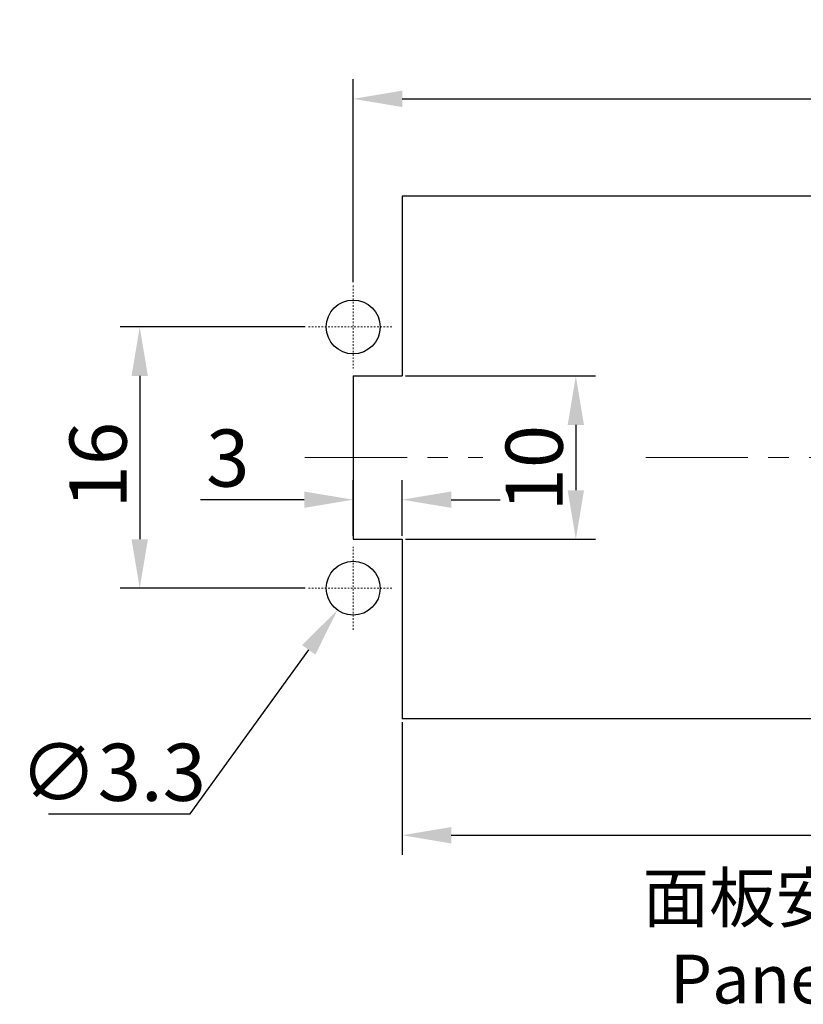
# Model space of a CAD drawing. Units: millimetres. Extents: x 11 to 673, y 29 to 395.
# Drawn here: x 439 to 487, y 244 to 304 of the extents above; entities that cross this region are included whole.
import ezdxf

# ---------------------------------------------------------------- set-up
doc = ezdxf.new("R2010")
doc.units = ezdxf.units.MM
doc.header["$MEASUREMENT"] = 0
doc.linetypes.add('CENTER', pattern=[2, 1.25, -0.25, 0.25, -0.25])
doc.layers.get('0').update_dxf_attribs({"lineweight": 30})
for name, color, linetype, lineweight in [('cen', 1, 'CENTER', 15), ('DIM', 3, 'Continuous', 15), ('图框', 7, 'Continuous', 20)]:
    doc.layers.add(name, color=color, linetype=linetype, lineweight=lineweight)
doc.styles.add('Romans字体', font='romans.shx', dxfattribs={"width": 0.75})
doc.styles.get("Standard").update_dxf_attribs({"font": 'SIMFANG.TTF', "width": 0.75})
doc.dimstyles.new('01', dxfattribs={"dimtxt": 3.5, "dimasz": 3, "dimexe": 1.2, "dimexo": 0.2, "dimgap": 0.8, "dimtad": 1, "dimdec": 1, "dimdsep": 46, "dimtxsty": 'Romans字体', "dimcen": 0, "dimclrd": 1, "dimclre": 6, "dimclrt": 4, "dimazin": 2, "dimtfac": 1, "dimtdec": 1, "dimtofl": 0, "dimtmove": 0, "dimatfit": 3, "dimfxl": 1, "dimtolj": 1, "dimtzin": 0, "dimarcsym": 0})
doc.dimstyles.new('01$3', dxfattribs={"dimtxt": 3.5, "dimasz": 3, "dimexe": 1.2, "dimexo": 0.2, "dimgap": 0.8, "dimtad": 1, "dimtih": 1, "dimtoh": 1, "dimdec": 1, "dimdsep": 46, "dimtxsty": 'Romans字体', "dimcen": 0, "dimclrd": 1, "dimclre": 6, "dimclrt": 4, "dimazin": 2, "dimtfac": 1, "dimtdec": 1, "dimtofl": 0, "dimtmove": 0, "dimatfit": 3, "dimfxl": 1, "dimtolj": 1, "dimtzin": 0, "dimarcsym": 0})

# ---------------------------------------------------------------- blocks, each defined once
blk = doc.blocks.new('*D9')
at = {"layer": 'Defpoints', "color": 0}
for p in [(461.993, 282.367), (461.993, 272.367), (472.623, 272.367)]:
    blk.add_point(p, dxfattribs=at)
at = {"layer": 'DIM', "color": 6, "lineweight": -2}
for p, q in [((462.193, 282.367), (473.823, 282.367)), ((462.193, 272.367), (473.823, 272.367))]:
    blk.add_line(p, q, dxfattribs=at)
at = {"layer": 'DIM', "color": 1, "lineweight": -2}
blk.add_line((472.623, 279.367), (472.623, 275.367), dxfattribs=at)
at = {"layer": 'DIM', "color": 1}
for points in [[(472.123, 279.367), (473.123, 279.367), (472.623, 282.367)], [(472.123, 275.367), (473.123, 275.367), (472.623, 272.367)]]:
    blk.add_solid(points, dxfattribs=at)
at = {"layer": 'DIM', "color": 4, "insert": (470.073, 276.721), "char_height": 3.5, "attachment_point": 5, "rotation": 90, "style": 'Romans字体'}
blk.add_mtext('\\A1;10', dxfattribs=at)
blk = doc.blocks.new('*D10')
at = {"layer": 'Defpoints', "color": 0}
for p in [(461.993, 274.788), (458.993, 272.367), (461.993, 272.367)]:
    blk.add_point(p, dxfattribs=at)
at = {"layer": 'DIM', "color": 6, "lineweight": -2}
for p, q in [((458.993, 272.567), (458.993, 275.988)), ((461.993, 272.567), (461.993, 275.988))]:
    blk.add_line(p, q, dxfattribs=at)
at = {"layer": 'DIM', "color": 1, "lineweight": -2}
for p, q in [((455.993, 274.788), (449.643, 274.788)), ((464.993, 274.788), (467.993, 274.788))]:
    blk.add_line(p, q, dxfattribs=at)
at = {"layer": 'DIM', "color": 1}
for points in [[(455.993, 275.288), (455.993, 274.288), (458.993, 274.788)], [(464.993, 275.288), (464.993, 274.288), (461.993, 274.788)]]:
    blk.add_solid(points, dxfattribs=at)
at = {"layer": 'DIM', "color": 4, "insert": (451.318, 277.338), "char_height": 3.5, "attachment_point": 5, "style": 'Romans字体'}
blk.add_mtext('\\A1;3', dxfattribs=at)
blk = doc.blocks.new('*D11')
at = {"layer": 'Defpoints', "color": 0}
for p in [(456.257, 285.367), (445.926, 269.367), (456.257, 269.367)]:
    blk.add_point(p, dxfattribs=at)
at = {"layer": 'DIM', "color": 6, "lineweight": -2}
for p, q in [((456.057, 285.367), (444.726, 285.367)), ((456.057, 269.367), (444.726, 269.367))]:
    blk.add_line(p, q, dxfattribs=at)
at = {"layer": 'DIM', "color": 1, "lineweight": -2}
blk.add_line((445.926, 282.367), (445.926, 272.367), dxfattribs=at)
at = {"layer": 'DIM', "color": 1}
for points in [[(445.426, 282.367), (446.426, 282.367), (445.926, 285.367)], [(445.426, 272.367), (446.426, 272.367), (445.926, 269.367)]]:
    blk.add_solid(points, dxfattribs=at)
at = {"layer": 'DIM', "color": 4, "insert": (443.376, 276.905), "char_height": 3.5, "attachment_point": 5, "rotation": 90, "style": 'Romans字体'}
blk.add_mtext('\\A1;16', dxfattribs=at)
blk = doc.blocks.new('*D13')
at = {"layer": 'Defpoints', "color": 0}
for p in [(461.993, 261.367), (521.993, 261.367), (521.993, 254.24)]:
    blk.add_point(p, dxfattribs=at)
at = {"layer": 'DIM', "color": 6, "lineweight": -2}
for p, q in [((461.993, 261.167), (461.993, 253.04)), ((521.993, 261.167), (521.993, 253.04))]:
    blk.add_line(p, q, dxfattribs=at)
at = {"layer": 'DIM', "color": 1, "lineweight": -2}
blk.add_line((464.993, 254.24), (518.993, 254.24), dxfattribs=at)
at = {"layer": 'DIM', "color": 1}
for points in [[(464.993, 254.74), (464.993, 253.74), (461.993, 254.24)], [(518.993, 254.74), (518.993, 253.74), (521.993, 254.24)]]:
    blk.add_solid(points, dxfattribs=at)
at = {"layer": 'DIM', "color": 4, "insert": (491.835, 256.79), "char_height": 3.5, "attachment_point": 5, "style": 'Romans字体'}
blk.add_mtext('\\A1;60', dxfattribs=at)
blk = doc.blocks.new('*D14')
at = {"layer": 'Defpoints', "color": 0}
for p in [(524.993, 299.336), (458.993, 287.906), (524.993, 287.906)]:
    blk.add_point(p, dxfattribs=at)
at = {"layer": 'DIM', "color": 6, "lineweight": -2}
for p, q in [((458.993, 288.106), (458.993, 300.536)), ((524.993, 288.106), (524.993, 300.536))]:
    blk.add_line(p, q, dxfattribs=at)
at = {"layer": 'DIM', "color": 1, "lineweight": -2}
blk.add_line((461.993, 299.336), (521.993, 299.336), dxfattribs=at)
at = {"layer": 'DIM', "color": 1}
for points in [[(461.993, 299.836), (461.993, 298.836), (458.993, 299.336)], [(521.993, 299.836), (521.993, 298.836), (524.993, 299.336)]]:
    blk.add_solid(points, dxfattribs=at)
at = {"layer": 'DIM', "color": 4, "insert": (491.375, 301.886), "char_height": 3.5, "attachment_point": 5, "style": 'Romans字体'}
blk.add_mtext('\\A1;66', dxfattribs=at)
blk = doc.blocks.new('*D16')
at = {"layer": 'Defpoints', "color": 0}
for p in [(459.958, 270.705), (458.027, 268.029)]:
    blk.add_point(p, dxfattribs=at)
at = {"layer": 'DIM', "color": 1, "lineweight": -2}
for p, q in [((449.018, 255.546), (456.272, 265.597)), ((440.343, 255.546), (449.018, 255.546))]:
    blk.add_line(p, q, dxfattribs=at)
at = {"layer": 'DIM', "color": 1}
blk.add_solid([(455.866, 265.889), (456.677, 265.304), (458.027, 268.029)], dxfattribs=at)
at = {"layer": 'DIM', "color": 4, "insert": (444.28, 258.096), "char_height": 3.5, "attachment_point": 5, "style": 'Romans字体'}
blk.add_mtext('\\A1;∅3.3', dxfattribs=at)

msp = doc.modelspace()

# ---------------------------------------------------------------- linework, layer by layer
for p, q in [((521.993, 293.367), (461.993, 293.367)), ((461.993, 293.367), (461.993, 282.367)), ((458.993, 282.367), (458.993, 272.367)), ((458.993, 282.367), (461.993, 282.367)), ((458.993, 272.367), (461.993, 272.367)), ((461.993, 272.367), (461.993, 261.367)), ((521.993, 261.367), (461.993, 261.367))]:
    msp.add_line(p, q)
for centre in [(458.993, 285.367), (458.993, 269.367)]:
    msp.add_circle(centre, 1.65)
at = {"layer": 'cen', "ltscale": 0.003}
for p, q in [((458.993, 287.906), (458.993, 282.828)), ((456.257, 285.367), (461.452, 285.367)), ((458.993, 266.829), (458.993, 271.906)), ((456.257, 269.367), (461.452, 269.367))]:
    msp.add_line(p, q, dxfattribs=at)
at = {"layer": 'cen', "ltscale": 5}
for p, q in [((456.039, 277.367), (466.938, 277.367)), ((476.901, 277.367), (526.62, 277.367))]:
    msp.add_line(p, q, dxfattribs=at)

# ---------------------------------------------------------------- texts
at = {"layer": '图框', "color": 3, "insert": (490.965, 247.922), "char_height": 2.98551, "width": 33.61239, "attachment_point": 5}
msp.add_mtext('面板安装开孔图\\P{\\Fromans|c134;Panel cut out}', dxfattribs=at)

# ---------------------------------------------------------------- dimensions: what is measured, and where the dimension line sits
at = {"layer": 'DIM'}
for base, p1, p2, picture, middle in [((524.993, 299.336), (458.993, 287.906), (524.993, 287.906), '*D14', (491.375, 299.336)), ((461.993, 274.788), (458.993, 272.367), (461.993, 272.367), '*D10', (451.318, 274.788)), ((521.993, 254.24), (461.993, 261.367), (521.993, 261.367), '*D13', (491.835, 254.24))]:
    dim = msp.add_linear_dim(base=base, p1=p1, p2=p2, dimstyle='01', override={"dimfxl": 0.3}, dxfattribs=at)
    dim.commit()
    dim.dimension.update_dxf_attribs({"geometry": picture, "text_midpoint": middle, "dimtype": 160})
for base, p1, p2, picture, middle in [((445.926, 269.367), (456.257, 285.367), (456.257, 269.367), '*D11', (445.926, 276.905)), ((472.623, 272.367), (461.993, 282.367), (461.993, 272.367), '*D9', (472.623, 276.721))]:
    dim = msp.add_linear_dim(base=base, p1=p1, p2=p2, angle=90, dimstyle='01', override={"dimfxl": 0.3}, dxfattribs=at)
    dim.commit()
    dim.dimension.update_dxf_attribs({"geometry": picture, "text_midpoint": middle, "dimtype": 160})
dim = msp.add_diameter_dim_2p(p1=(459.958, 270.705), p2=(458.027, 268.029), dimstyle='01$3', dxfattribs=at)
dim.commit()
dim.dimension.update_dxf_attribs({"geometry": '*D16', "text_midpoint": (444.28, 255.546), "dimtype": 163})

doc.saveas('drawing.dxf')
